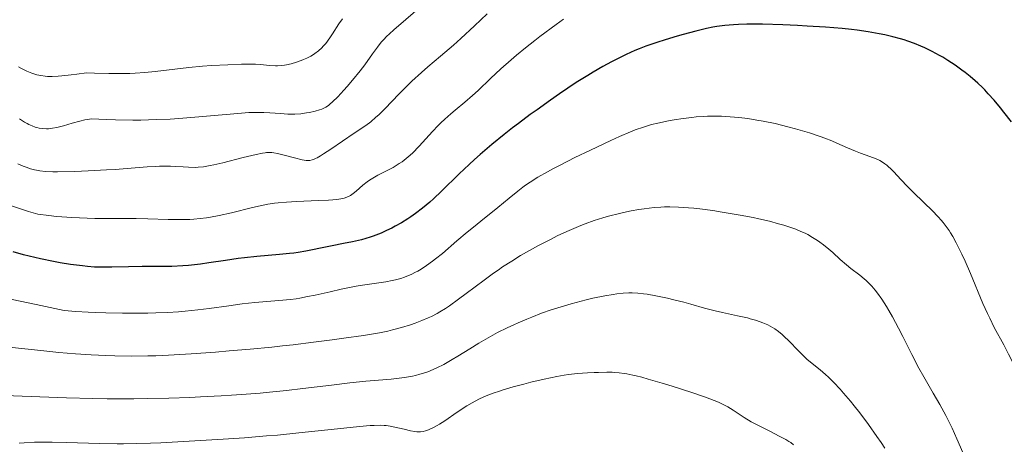
# Model space of a CAD drawing. Units: metres. Extents: x 647640 to 651080, y 4764726 to 4766908.
# Drawn here: x 649750 to 649929, y 4765157 to 4765235 of the extents above; entities that cross this region are included whole.
import ezdxf

# ---------------------------------------------------------------- set-up
doc = ezdxf.new("R2010")
doc.units = ezdxf.units.M
doc.header["$MEASUREMENT"] = 0
doc.layers.add('Curva de nivel directora', color=30, linetype='Continuous', lineweight=30)
doc.layers.add('Curva de nivel intermedia', color=30, linetype='Continuous', lineweight=0)

msp = doc.modelspace()

# ---------------------------------------------------------------- linework, layer by layer
at = {"layer": 'Curva de nivel directora', "color": 30, "linetype": 'Continuous', "lineweight": 30, "elevation": 1125, "flags": 128}
for points in [[(649916.3, 4765228.76), (649914.94, 4765229.43), (649914.21, 4765229.76), (649913.07, 4765230.23), (649911.84, 4765230.67), (649911.19, 4765230.88), (649910.51, 4765231.08), (649909.11, 4765231.45), (649907.64, 4765231.79), (649906.64, 4765231.99), (649904.65, 4765232.36), (649902.66, 4765232.65), (649901.61, 4765232.78), (649899.91, 4765232.96), (649896.86, 4765233.21), (649893.55, 4765233.42), (649891.77, 4765233.51), (649889.1, 4765233.64), (649885.43, 4765233.75), (649884.38, 4765233.77), (649882.57, 4765233.76), (649881.05, 4765233.71), (649880.17, 4765233.65), (649878.59, 4765233.51), (649877.12, 4765233.31), (649876.38, 4765233.19), (649875.23, 4765232.97), (649873.27, 4765232.51), (649870.96, 4765231.89), (649869.87, 4765231.57), (649867.7, 4765230.92), (649866.18, 4765230.43), (649864.2, 4765229.73), (649863, 4765229.27), (649862.22, 4765228.95), (649860.64, 4765228.25), (649858.91, 4765227.41), (649857.95, 4765226.92), (649856.38, 4765226.06), (649854.62, 4765225.03), (649853.65, 4765224.44), (649851.55, 4765223.11), (649848.47, 4765221.05), (649846.85, 4765219.93), (649844.4, 4765218.18), (649843.17, 4765217.29), (649841.02, 4765215.68), (649839.97, 4765214.87), (649838.41, 4765213.65), (649836.17, 4765211.83), (649834.05, 4765210.02), (649833.04, 4765209.13), (649832.08, 4765208.24), (649830.26, 4765206.51), (649827.02, 4765203.35), (649825.57, 4765201.98), (649824.88, 4765201.36), (649823.57, 4765200.26), (649822.29, 4765199.29), (649821.45, 4765198.7), (649820.89, 4765198.34), (649819.75, 4765197.63), (649818.57, 4765196.97), (649817.97, 4765196.65), (649817.04, 4765196.19), (649816.08, 4765195.75), (649815.59, 4765195.55), (649814.59, 4765195.17), (649814.08, 4765194.99), (649813.29, 4765194.74), (649812.49, 4765194.52), (649810.86, 4765194.14), (649809.23, 4765193.81), (649807.16, 4765193.43), (649806.2, 4765193.25), (649802.32, 4765192.43), (649800.94, 4765192.2), (649800.18, 4765192.09), (649799.36, 4765192), (649797.55, 4765191.84), (649793.44, 4765191.49), (649791.21, 4765191.25), (649790.06, 4765191.1), (649787.75, 4765190.77), (649784.68, 4765190.31), (649783.18, 4765190.1), (649781, 4765189.86), (649779.97, 4765189.77), (649777.98, 4765189.68), (649776.11, 4765189.65), (649773.74, 4765189.66), (649772.6, 4765189.66), (649770.11, 4765189.62), (649767.08, 4765189.53), (649765.74, 4765189.52), (649764.5, 4765189.53), (649763.9, 4765189.56), (649762.65, 4765189.65), (649761.73, 4765189.75), (649759.54, 4765190.03), (649757.64, 4765190.32)], [(649930.72, 4765215.96), (649929.34, 4765217.74), (649928.7, 4765218.53), (649927.54, 4765219.92), (649926.49, 4765221.1), (649925.84, 4765221.78), (649925.42, 4765222.21), (649924.59, 4765223), (649924.13, 4765223.42), (649923.21, 4765224.21), (649922.3, 4765224.95), (649921.69, 4765225.41), (649920.48, 4765226.28), (649919.13, 4765227.17), (649918.21, 4765227.72), (649917.59, 4765228.07), (649916.3, 4765228.76)], [(649757.64, 4765190.32), (649756.42, 4765190.54), (649754.1, 4765191.04), (649751.01, 4765191.8), (649749.11, 4765192.3)]]:
    msp.add_lwpolyline(points, dxfattribs=at)
at = {"layer": 'Curva de nivel intermedia', "color": 30, "linetype": 'Continuous', "lineweight": 0, "flags": 128}
for points, elevation in [([(649822.79, 4765236.53), (649819.62, 4765233.82), (649818.42, 4765232.77), (649817.48, 4765231.92), (649817.1, 4765231.55), (649816.45, 4765230.88), (649816.07, 4765230.45), (649815.37, 4765229.55), (649814.5, 4765228.33), (649813.09, 4765226.37), (649812.26, 4765225.28), (649810.86, 4765223.56), (649809.89, 4765222.44), (649809.27, 4765221.74), (649808.16, 4765220.53), (649807.21, 4765219.59), (649806.72, 4765219.17), (649806.45, 4765218.96), (649805.97, 4765218.64), (649805.51, 4765218.4), (649805.27, 4765218.3), (649804.85, 4765218.15), (649804.03, 4765217.93), (649803.03, 4765217.7), (649802.44, 4765217.59), (649801.44, 4765217.46), (649800.32, 4765217.39), (649799.72, 4765217.38), (649799.1, 4765217.39), (649797.77, 4765217.47), (649795.79, 4765217.61), (649794.71, 4765217.67), (649793.56, 4765217.69), (649792.95, 4765217.68), (649792, 4765217.65), (649789.95, 4765217.52), (649782.16, 4765216.81), (649779.24, 4765216.59), (649777.65, 4765216.49), (649775.1, 4765216.38), (649772.33, 4765216.31), (649770.85, 4765216.31), (649767.7, 4765216.35), (649766.03, 4765216.4), (649763.38, 4765216.53), (649762.65, 4765216.42), (649762.17, 4765216.33), (649761.23, 4765216.11), (649759.87, 4765215.76), (649758.24, 4765215.28), (649757.53, 4765215.09), (649757.06, 4765214.97), (649756.24, 4765214.81), (649755.57, 4765214.73), (649755.19, 4765214.71), (649754.51, 4765214.74), (649753.83, 4765214.84), (649753.4, 4765214.95), (649753.12, 4765215.03), (649752.55, 4765215.23), (649751.97, 4765215.49), (649751.66, 4765215.65), (649751.15, 4765215.94), (649750.25, 4765216.5)], 1110), ([(649849.21, 4765234.69), (649847.86, 4765233.71), (649844.93, 4765231.52), (649844.01, 4765230.81), (649842.29, 4765229.43), (649840.69, 4765228.11), (649839.69, 4765227.26), (649837.84, 4765225.6), (649835.95, 4765223.84), (649833.71, 4765221.71), (649832.68, 4765220.78), (649831.25, 4765219.54), (649829.52, 4765218.13), (649828.73, 4765217.46), (649827.62, 4765216.47), (649826.89, 4765215.77), (649826.41, 4765215.29), (649825.4, 4765214.23), (649822.94, 4765211.53), (649821.73, 4765210.29), (649820.97, 4765209.59), (649820.6, 4765209.28), (649819.85, 4765208.71), (649819.33, 4765208.37), (649818.98, 4765208.14), (649818.22, 4765207.7), (649816.79, 4765206.95), (649815.46, 4765206.26), (649814.81, 4765205.9), (649813.9, 4765205.34), (649813.49, 4765205.05), (649812.74, 4765204.47), (649811.49, 4765203.37), (649810.95, 4765202.92), (649810.49, 4765202.58), (649810.24, 4765202.44), (649809.83, 4765202.26), (649809.33, 4765202.11), (649809.05, 4765202.04), (649808.37, 4765201.92), (649807.97, 4765201.87), (649807.28, 4765201.81), (649806.49, 4765201.75), (649804.66, 4765201.65), (649800.64, 4765201.47), (649798.82, 4765201.38), (649797.32, 4765201.27), (649796.66, 4765201.19), (649795.42, 4765201.01), (649794.58, 4765200.84), (649792.67, 4765200.38), (649788.8, 4765199.41), (649786.57, 4765198.91), (649785.03, 4765198.63), (649784.26, 4765198.51), (649783.11, 4765198.36), (649781.98, 4765198.27), (649781.22, 4765198.22), (649779.7, 4765198.19), (649777.29, 4765198.22), (649773.63, 4765198.32), (649771.51, 4765198.36), (649769.17, 4765198.37), (649765.76, 4765198.38), (649763.96, 4765198.41), (649761.2, 4765198.49), (649759.8, 4765198.56), (649757.94, 4765198.69), (649757.02, 4765198.77), (649755.63, 4765198.91), (649753.6, 4765199.2), (649751.92, 4765199.69), (649750.84, 4765200.02), (649748.8, 4765200.67)], 1120), ([(649809.02, 4765234.73), (649808.38, 4765233.81), (649807.22, 4765232.02), (649806.69, 4765231.24), (649805.97, 4765230.26), (649805.52, 4765229.74), (649805.23, 4765229.43), (649804.66, 4765228.9), (649804.01, 4765228.39), (649803.56, 4765228.1), (649803.23, 4765227.91), (649802.52, 4765227.56), (649801.92, 4765227.31), (649801.5, 4765227.14), (649800.63, 4765226.84), (649799.66, 4765226.55), (649798.84, 4765226.36), (649798.44, 4765226.29), (649797.84, 4765226.23), (649797.2, 4765226.2), (649796.86, 4765226.2), (649795.76, 4765226.26), (649794.1, 4765226.4), (649793.19, 4765226.45), (649791.72, 4765226.48), (649790.65, 4765226.47), (649788.17, 4765226.38), (649785.19, 4765226.22), (649783.56, 4765226.1), (649781.05, 4765225.87)], 1105), ([(649835.36, 4765235.62), (649833.04, 4765233.46), (649830.53, 4765231.12), (649829.21, 4765229.94), (649826.85, 4765227.94), (649824.53, 4765225.97), (649823.36, 4765224.94), (649821.65, 4765223.38), (649820.84, 4765222.6), (649819.32, 4765221.08), (649816.7, 4765218.36), (649815.6, 4765217.26), (649815.1, 4765216.8), (649814.16, 4765216.01), (649813.24, 4765215.33), (649811.12, 4765213.89), (649806.89, 4765210.99), (649805.59, 4765210.14), (649805.03, 4765209.79), (649804.39, 4765209.42), (649804.12, 4765209.28), (649803.75, 4765209.12), (649803.52, 4765209.04), (649803.09, 4765208.94), (649802.67, 4765208.92), (649802.38, 4765208.95), (649801.71, 4765209.07)], 1115), ([(649781.05, 4765225.87), (649778.5, 4765225.57), (649774.96, 4765225.14), (649773.07, 4765224.97), (649771.28, 4765224.85), (649770.35, 4765224.8), (649768.88, 4765224.76), (649766.51, 4765224.75), (649763.89, 4765224.82), (649762.48, 4765224.89), (649760.68, 4765224.65), (649759.65, 4765224.53), (649757.97, 4765224.35), (649757.29, 4765224.3), (649756.18, 4765224.24), (649755.36, 4765224.25), (649754.91, 4765224.28), (649754.16, 4765224.39), (649753.43, 4765224.56), (649753.06, 4765224.66), (649752.5, 4765224.85), (649751.6, 4765225.2), (649750.63, 4765225.68), (649750.1, 4765225.97)], 1105), ([(649923.27, 4765188.36), (649922.29, 4765190.61), (649921.7, 4765191.89), (649921.33, 4765192.65), (649920.67, 4765193.96), (649920.02, 4765195.13), (649919.63, 4765195.78), (649919.37, 4765196.18), (649918.84, 4765196.93), (649918.27, 4765197.68), (649917.94, 4765198.08), (649917.36, 4765198.72), (649916.26, 4765199.86), (649914.84, 4765201.24), (649912.76, 4765203.25), (649911.8, 4765204.21), (649910.59, 4765205.48), (649909.32, 4765206.86), (649908.76, 4765207.43), (649908.27, 4765207.87), (649908.02, 4765208.08), (649907.65, 4765208.36), (649907.06, 4765208.75), (649906.75, 4765208.92), (649906.09, 4765209.25), (649904.97, 4765209.69), (649903.27, 4765210.29), (649902.35, 4765210.64), (649900.89, 4765211.24), (649898.95, 4765212.1), (649898.03, 4765212.5), (649896.74, 4765213.02), (649895.88, 4765213.33), (649893.94, 4765213.97), (649891.44, 4765214.71), (649890.01, 4765215.09), (649887.69, 4765215.66), (649885.52, 4765216.11), (649884.41, 4765216.31), (649882.74, 4765216.57), (649881.1, 4765216.78), (649880.3, 4765216.86), (649878.73, 4765216.98), (649877.96, 4765217.01), (649876.44, 4765217.03), (649875.43, 4765217.01), (649874.75, 4765216.97), (649873.37, 4765216.87), (649872.58, 4765216.79), (649870.97, 4765216.59), (649869.37, 4765216.34), (649868.34, 4765216.16), (649866.4, 4765215.76), (649865.23, 4765215.48), (649864.66, 4765215.32), (649863.77, 4765215.04), (649862.28, 4765214.51), (649861.43, 4765214.17), (649859.42, 4765213.31), (649857.8, 4765212.58), (649854.13, 4765210.85), (649851.27, 4765209.46), (649848.59, 4765208.11), (649847.4, 4765207.49), (649846.33, 4765206.91), (649844.55, 4765205.89), (649843.13, 4765205), (649842.32, 4765204.45), (649841.83, 4765204.09), (649840.89, 4765203.37), (649839.32, 4765202.11), (649837.27, 4765200.4), (649836.28, 4765199.58), (649834.84, 4765198.44), (649832.82, 4765196.84), (649831.7, 4765195.92), (649829.81, 4765194.3), (649827.19, 4765192.05), (649825.95, 4765191.04), (649825.38, 4765190.6), (649824.31, 4765189.82), (649823.33, 4765189.18), (649822.71, 4765188.82), (649822.3, 4765188.6), (649821.5, 4765188.21), (649820.7, 4765187.87), (649820.29, 4765187.72), (649819.65, 4765187.5), (649818.63, 4765187.22), (649818.08, 4765187.09), (649816.89, 4765186.85), (649814.8, 4765186.54), (649812.68, 4765186.23), (649811.53, 4765186.05), (649809.71, 4765185.72), (649808.76, 4765185.52), (649806.79, 4765185.07), (649804.07, 4765184.46), (649802.68, 4765184.17), (649801.28, 4765183.92), (649800.58, 4765183.8)], 1130), ([(649801.71, 4765209.07), (649800.27, 4765209.41), (649798.14, 4765209.96), (649797.2, 4765210.19), (649796.5, 4765210.33), (649796.18, 4765210.37), (649795.71, 4765210.4), (649795.21, 4765210.38), (649794.93, 4765210.35), (649794.47, 4765210.28), (649793.32, 4765210.04), (649790.92, 4765209.46), (649787.27, 4765208.53), (649785.63, 4765208.16), (649784.93, 4765208.01), (649783.75, 4765207.81), (649782.77, 4765207.72), (649782.19, 4765207.7), (649781.01, 4765207.73), (649780.04, 4765207.78), (649778.56, 4765207.86), (649777.75, 4765207.89), (649776.44, 4765207.91), (649775.75, 4765207.89), (649775.02, 4765207.87), (649773.48, 4765207.77), (649769.85, 4765207.48), (649767.69, 4765207.32), (649766.1, 4765207.23), (649762.76, 4765207.05), (649760.31, 4765206.96), (649757.16, 4765206.9), (649756.33, 4765206.9), (649754.99, 4765206.95), (649753.96, 4765207.06), (649753.37, 4765207.16), (649753.01, 4765207.24), (649752.28, 4765207.44), (649751.45, 4765207.71), (649750.93, 4765207.9), (649749.96, 4765208.33)], 1115), ([(649922.28, 4765154.85), (649920.78, 4765158.27), (649919.89, 4765160.24), (649919.44, 4765161.18), (649918.77, 4765162.53), (649917.69, 4765164.55), (649916.48, 4765166.62), (649914.76, 4765169.58), (649913.88, 4765171.16), (649912.59, 4765173.64), (649910.94, 4765176.94), (649910.17, 4765178.46), (649909.08, 4765180.49), (649908.41, 4765181.67), (649907.97, 4765182.39), (649907.14, 4765183.68), (649906.34, 4765184.82), (649905.94, 4765185.34), (649905.32, 4765186.07), (649904.66, 4765186.75), (649904.3, 4765187.08), (649903.93, 4765187.41), (649903.14, 4765188.05), (649901.48, 4765189.3), (649900.68, 4765189.94), (649899.56, 4765190.91), (649898.18, 4765192.19), (649897.51, 4765192.79), (649896.52, 4765193.59), (649895.86, 4765194.08), (649895.42, 4765194.38), (649894.54, 4765194.94), (649893.65, 4765195.45), (649893.17, 4765195.69), (649892.37, 4765196.05), (649891.45, 4765196.42), (649890.92, 4765196.61), (649889.28, 4765197.15), (649888.32, 4765197.44), (649886.67, 4765197.88), (649884.75, 4765198.33), (649883.69, 4765198.56), (649881.37, 4765199.01), (649878.06, 4765199.57), (649876.41, 4765199.82), (649874.04, 4765200.14), (649872.95, 4765200.26), (649871.94, 4765200.35), (649870.13, 4765200.47), (649868.54, 4765200.51), (649867.56, 4765200.49), (649866.94, 4765200.46), (649865.71, 4765200.37), (649863.88, 4765200.16), (649862.95, 4765200.02), (649861.54, 4765199.78), (649860.11, 4765199.49), (649859.38, 4765199.32), (649857.39, 4765198.8), (649856.37, 4765198.51), (649854.8, 4765198), (649853.18, 4765197.42), (649852.36, 4765197.1), (649851.52, 4765196.75), (649849.81, 4765196.01), (649848.09, 4765195.21), (649846.95, 4765194.64), (649844.68, 4765193.48), (649842.49, 4765192.27), (649841.41, 4765191.64), (649839.79, 4765190.65), (649838.15, 4765189.58)], 1135), ([(649838.15, 4765189.58), (649837.32, 4765189.01), (649836.47, 4765188.42), (649834.78, 4765187.18), (649831.54, 4765184.74), (649830.12, 4765183.68), (649828.5, 4765182.51), (649827.78, 4765182.03), (649826.75, 4765181.39), (649826.24, 4765181.11), (649825.18, 4765180.57), (649824.62, 4765180.31), (649823.44, 4765179.81), (649822.21, 4765179.34), (649821.38, 4765179.05), (649819.74, 4765178.53), (649818.13, 4765178.1), (649817.26, 4765177.91), (649815.76, 4765177.61), (649812.81, 4765177.12), (649809.24, 4765176.6), (649807.16, 4765176.31), (649803.74, 4765175.86), (649800.04, 4765175.42), (649798.12, 4765175.21), (649796.17, 4765175), (649792.23, 4765174.62), (649788.38, 4765174.28), (649785.92, 4765174.09), (649781.47, 4765173.76), (649777.39, 4765173.52), (649775.07, 4765173.42), (649773.61, 4765173.38), (649770.72, 4765173.35), (649767.62, 4765173.39), (649765.97, 4765173.44), (649763.33, 4765173.56), (649760.48, 4765173.75), (649758.96, 4765173.88), (649757.39, 4765174.02), (649754.14, 4765174.36), (649747.78, 4765175.06)], 1135), ([(649937.33, 4765157.2), (649936.34, 4765159.3), (649935.75, 4765160.63), (649934.62, 4765163.29), (649933.76, 4765165.41), (649932.57, 4765168.32), (649931.97, 4765169.75), (649931.07, 4765171.82), (649930.62, 4765172.78), (649930.18, 4765173.69), (649929.3, 4765175.39), (649927.58, 4765178.57), (649926.74, 4765180.23), (649926.33, 4765181.1), (649925.52, 4765182.94), (649923.27, 4765188.36)], 1130), ([(649907.68, 4765156.58), (649906.98, 4765157.65), (649906.24, 4765158.74), (649904.69, 4765160.91), (649903.11, 4765163.01), (649902.07, 4765164.32), (649901.41, 4765165.14), (649900.16, 4765166.63), (649899.52, 4765167.35), (649898.39, 4765168.57), (649897.42, 4765169.52), (649896.86, 4765170.03), (649895.89, 4765170.85), (649894.13, 4765172.24), (649893.5, 4765172.79), (649893.15, 4765173.12), (649891.95, 4765174.32), (649890.2, 4765176.11), (649889.38, 4765176.91), (649889, 4765177.26), (649888.31, 4765177.84), (649887.66, 4765178.3), (649887.25, 4765178.57), (649886.41, 4765179.02), (649885.49, 4765179.42), (649884.99, 4765179.61), (649884.15, 4765179.89), (649883.19, 4765180.16), (649882.66, 4765180.3), (649880.84, 4765180.7), (649878.15, 4765181.27), (649876.79, 4765181.59), (649874.84, 4765182.1), (649872.35, 4765182.8), (649871.13, 4765183.14), (649869.29, 4765183.61), (649868.12, 4765183.88), (649866.04, 4765184.33), (649864.45, 4765184.62), (649863.77, 4765184.71), (649862.72, 4765184.81), (649861.68, 4765184.85), (649861.08, 4765184.84), (649860.07, 4765184.79), (649858.89, 4765184.67), (649858.23, 4765184.58), (649856.75, 4765184.33), (649854.53, 4765183.87), (649853.34, 4765183.59), (649851.53, 4765183.13), (649850.61, 4765182.88), (649848.2, 4765182.16), (649847, 4765181.77), (649845.21, 4765181.14), (649843.43, 4765180.45), (649842.54, 4765180.09), (649840.96, 4765179.41), (649840.17, 4765179.06), (649838.99, 4765178.51), (649837.23, 4765177.63), (649835.5, 4765176.7), (649834.65, 4765176.21), (649833.81, 4765175.7), (649832.15, 4765174.68)], 1140), ([(649800.58, 4765183.8), (649799.53, 4765183.66), (649797.42, 4765183.44), (649793.07, 4765183.08), (649790.78, 4765182.83), (649788.36, 4765182.5), (649784.74, 4765181.99), (649782.68, 4765181.74), (649780.4, 4765181.52), (649779.17, 4765181.42), (649777.2, 4765181.3), (649775.07, 4765181.22), (649773.59, 4765181.19), (649770.53, 4765181.17), (649768.98, 4765181.17), (649765.95, 4765181.23), (649764.01, 4765181.29), (649762.78, 4765181.34), (649760.52, 4765181.46), (649758.39, 4765181.62), (649753.28, 4765182.72), (649750.38, 4765183.34), (649745.65, 4765184.31)], 1130), ([(649832.15, 4765174.68), (649830.02, 4765173.34), (649828.99, 4765172.7), (649827.48, 4765171.84), (649826.18, 4765171.19), (649825.53, 4765170.9), (649824.56, 4765170.51), (649823.57, 4765170.18), (649823.07, 4765170.04), (649822.29, 4765169.84), (649821.76, 4765169.72), (649820.66, 4765169.52), (649819.79, 4765169.39), (649817.9, 4765169.18), (649813.26, 4765168.78), (649810.36, 4765168.48), (649807, 4765168.08), (649801.78, 4765167.44), (649798.85, 4765167.1), (649795.71, 4765166.78), (649794.06, 4765166.63), (649791.49, 4765166.41), (649788.81, 4765166.22), (649786.96, 4765166.11), (649783.19, 4765165.92), (649781.27, 4765165.84), (649777.41, 4765165.71), (649773.56, 4765165.63), (649771.05, 4765165.6), (649766.19, 4765165.6), (649763.6, 4765165.63), (649758.79, 4765165.75), (649750.75, 4765166.06), (649747.59, 4765166.16)], 1140), ([(649867.17, 4765168.44), (649864.59, 4765169.18), (649863.45, 4765169.49), (649862.43, 4765169.74), (649861.81, 4765169.88), (649860.72, 4765170.1), (649860.24, 4765170.18), (649859.36, 4765170.3), (649858.57, 4765170.37), (649858.07, 4765170.4), (649857.1, 4765170.41), (649855.57, 4765170.39), (649854.77, 4765170.37), (649853.56, 4765170.3), (649851.74, 4765170.16), (649850.15, 4765169.97), (649849.32, 4765169.85), (649848, 4765169.62), (649845.72, 4765169.15), (649843.3, 4765168.58), (649842.01, 4765168.26), (649840.07, 4765167.74), (649838.22, 4765167.2), (649837.37, 4765166.93), (649836.58, 4765166.66), (649835.17, 4765166.12), (649833.92, 4765165.56), (649833.14, 4765165.16), (649832.63, 4765164.87), (649831.62, 4765164.27), (649829.88, 4765163.12), (649827.63, 4765161.59), (649826.65, 4765160.95), (649826.21, 4765160.69), (649825.43, 4765160.27), (649824.76, 4765159.97), (649824.37, 4765159.83), (649824.12, 4765159.75), (649823.67, 4765159.65), (649823.21, 4765159.59), (649822.98, 4765159.57), (649822.51, 4765159.59), (649822.17, 4765159.63), (649821.37, 4765159.77), (649820.23, 4765160.03), (649818.52, 4765160.43), (649817.68, 4765160.6), (649816.96, 4765160.7), (649816.59, 4765160.74), (649815.96, 4765160.77), (649814.79, 4765160.74), (649814.04, 4765160.7), (649812.14, 4765160.53), (649808.11, 4765160.11), (649801.09, 4765159.36), (649797.2, 4765158.98), (649795.21, 4765158.81), (649791.22, 4765158.5), (649787.3, 4765158.22), (649780.08, 4765157.8), (649775.96, 4765157.59), (649774.11, 4765157.51), (649771.53, 4765157.42), (649769.16, 4765157.38), (649768.04, 4765157.38), (649764.83, 4765157.43), (649758.83, 4765157.64), (649756.2, 4765157.69), (649754.9, 4765157.7), (649752.98, 4765157.67), (649751.11, 4765157.59), (649750.22, 4765157.53)], 1145), ([(649891.04, 4765157.23), (649890.54, 4765157.6), (649890.23, 4765157.81), (649889.65, 4765158.15), (649888.46, 4765158.8), (649886.85, 4765159.62), (649884.46, 4765160.83), (649883.38, 4765161.41), (649882.07, 4765162.18), (649880.08, 4765163.52), (649879.13, 4765164.1), (649878.53, 4765164.41), (649877.39, 4765164.94), (649875.85, 4765165.56), (649874.89, 4765165.92), (649872.57, 4765166.73), (649869, 4765167.88), (649867.17, 4765168.44)], 1145)]:
    msp.add_lwpolyline(points, dxfattribs=dict(at, elevation=elevation))

doc.saveas('drawing.dxf')
